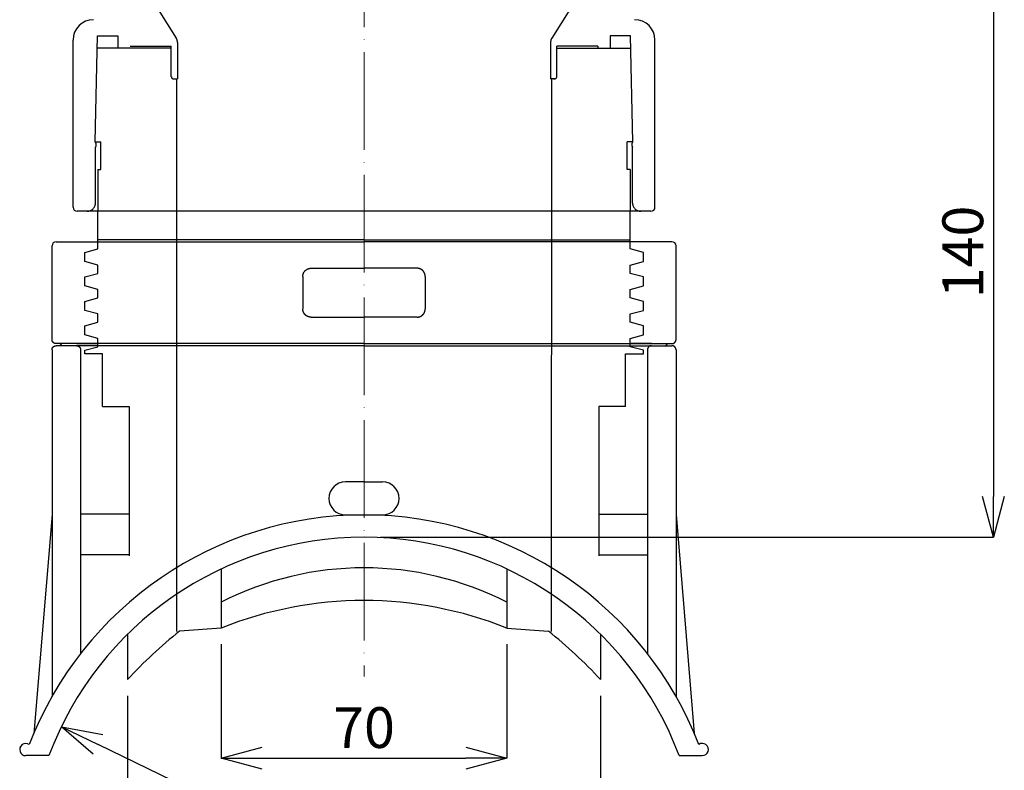
# Model space of a CAD drawing. Extents: x 16120 to 18142, y -12183 to -11676.
# Drawn here: x 16168 to 16409, y -12022 to -11837 of the extents above; entities that cross this region are included whole.
import ezdxf

# ---------------------------------------------------------------- set-up
doc = ezdxf.new("R2010")
doc.units = 0
doc.header["$MEASUREMENT"] = 0
doc.header["$PDSIZE"] = 150
doc.linetypes.add('ACAD_ISO04W100', pattern=[30, 24, -3, 0, -3])
doc.linetypes.add('DASHED', pattern=[750, 500, -250])
doc.layers.get('0').update_dxf_attribs({"linetype": 'CONTINUOUS'})
doc.layers.get('Defpoints').update_dxf_attribs({"linetype": 'CONTINUOUS'})
for name, color, linetype in [('1', 7, 'CONTINUOUS'), ('CSLAYER3', 7, 'CONTINUOUS'), ('CSLAYER7', 7, 'CONTINUOUS')]:
    doc.layers.add(name, color=color, linetype=linetype)
for name, color, linetype, lineweight in [('gaikei', 7, 'CONTINUOUS', 25), ('kijun', 1, 'ACAD_ISO04W100', 9), ('sunpo', 4, 'CONTINUOUS', 20)]:
    doc.layers.add(name, color=color, linetype=linetype, lineweight=lineweight)
doc.styles.add('DIM', font='romans.shx', dxfattribs={"width": 0.75, "bigfont": 'extfont.shx'})
doc.dimstyles.new('DIM4', dxfattribs={"dimscale": 4, "dimtxt": 2.5, "dimasz": 2.5, "dimexe": 0, "dimexo": 1, "dimgap": 0.3, "dimtad": 1, "dimdec": 1, "dimlunit": 6, "dimtxsty": 'DIM', "dimblk": 'OPEN30', "dimcen": 0, "dimadec": 0, "dimazin": 0, "dimtfac": 1, "dimtdec": 1, "dimtmove": 2, "dimatfit": 2, "dimldrblk": 'OPEN30', "dimfxl": 1, "dimarcsym": 0})

# ---------------------------------------------------------------- blocks, each defined once
blk = doc.blocks.new('_Open30')
at = {"color": 0, "linetype": 'ByBlock', "lineweight": -2}
for p, q in [((-1, 0.268), (0, 0)), ((0, 0), (-1, -0.268)), ((0, 0), (-1, 0))]:
    blk.add_line(p, q, dxfattribs=at)
blk = doc.blocks.new('*D26')
at = {"layer": 'Defpoints', "color": 0}
for p in [(16309.14, -11824.44), (16252.14, -11964.44), (16406.46, -11964.44)]:
    blk.add_point(p, dxfattribs=at)
at = {"layer": 'sunpo', "color": 0, "lineweight": -2}
for p, q in [((16313.14, -11824.44), (16406.46, -11824.44)), ((16406.46, -11834.44), (16406.46, -11954.44)), ((16256.14, -11964.44), (16406.46, -11964.44))]:
    blk.add_line(p, q, dxfattribs=at)
at = {"layer": 'sunpo', "color": 0, "lineweight": -2, "xscale": 10, "yscale": 10, "zscale": 10}
for p, rotation in [((16406.46, -11824.44), 90), ((16406.46, -11964.44), 270)]:
    blk.add_blockref('_Open30', p, dxfattribs=dict(at, rotation=rotation))
at = {"layer": 'sunpo', "color": 0, "insert": (16400.26, -11894.44), "char_height": 10, "attachment_point": 5, "rotation": 90, "style": 'DIM'}
blk.add_mtext('140', dxfattribs=at)
blk = doc.blocks.new('*D29')
at = {"layer": 'Defpoints', "color": 0}
for p in [(16194.14, -11999.39), (16310.14, -11999.39), (16310.14, -12042.64)]:
    blk.add_point(p, dxfattribs=at)
at = {"layer": 'sunpo', "color": 0, "lineweight": -2}
for p, q in [((16194.14, -12003.39), (16194.14, -12042.64)), ((16310.14, -12003.39), (16310.14, -12042.64)), ((16204.14, -12042.64), (16300.14, -12042.64))]:
    blk.add_line(p, q, dxfattribs=at)
at = {"layer": 'sunpo', "color": 0, "lineweight": -2, "xscale": 10, "yscale": 10, "zscale": 10, "rotation": 180}
blk.add_blockref('_Open30', (16194.14, -12042.64), dxfattribs=at)
at = {"layer": 'sunpo', "color": 0, "lineweight": -2, "xscale": 10, "yscale": 10, "zscale": 10}
blk.add_blockref('_Open30', (16310.14, -12042.64), dxfattribs=at)
at = {"layer": 'sunpo', "color": 0, "insert": (16252.14, -12036.44), "char_height": 10, "attachment_point": 5, "style": 'DIM'}
blk.add_mtext('φ116', dxfattribs=at)
blk = doc.blocks.new('*D28')
at = {"layer": 'Defpoints', "color": 0}
for p in [(16217.14, -11986.72), (16287.14, -11986.72), (16287.14, -12018.65)]:
    blk.add_point(p, dxfattribs=at)
at = {"layer": 'sunpo', "color": 0, "lineweight": -2}
for p, q in [((16217.14, -11990.72), (16217.14, -12018.65)), ((16287.14, -11990.72), (16287.14, -12018.65)), ((16227.14, -12018.65), (16277.14, -12018.65))]:
    blk.add_line(p, q, dxfattribs=at)
at = {"layer": 'sunpo', "color": 0, "lineweight": -2, "xscale": 10, "yscale": 10, "zscale": 10, "rotation": 180}
blk.add_blockref('_Open30', (16217.14, -12018.65), dxfattribs=at)
at = {"layer": 'sunpo', "color": 0, "lineweight": -2, "xscale": 10, "yscale": 10, "zscale": 10}
blk.add_blockref('_Open30', (16287.14, -12018.65), dxfattribs=at)
at = {"layer": 'sunpo', "color": 0, "insert": (16252.14, -12012.45), "char_height": 10, "attachment_point": 5, "style": 'DIM'}
blk.add_mtext('70', dxfattribs=at)
blk = doc.blocks.new('*D30')
at = {"layer": 'Defpoints', "color": 0}
for p in [(16177.92, -12010.93), (16252.14, -12046.94)]:
    blk.add_point(p, dxfattribs=at)
at = {"layer": 'sunpo', "color": 0, "lineweight": -2}
blk.add_line((16252.14, -12046.94), (16186.91, -12015.29), dxfattribs=at)
at = {"layer": 'sunpo', "color": 0, "lineweight": -2, "xscale": 10, "yscale": 10, "zscale": 10, "rotation": 154.1157736934965}
blk.add_blockref('_Open30', (16177.92, -12010.93), dxfattribs=at)
at = {"layer": 'sunpo', "color": 0, "insert": (16220.8, -12057.69), "char_height": 10, "attachment_point": 5, "rotation": 334.1158, "style": 'DIM'}
blk.add_mtext('R82.5', dxfattribs=at)

msp = doc.modelspace()

# ---------------------------------------------------------------- linework, layer by layer
at = {"layer": '1', "color": 7, "linetype": 'Continuous'}
for p, q in [((16175.64, -11915.94), (16175.64, -11892.94)), ((16176.64, -11891.94), (16252.14, -11891.94)), ((16252.14, -11891.44), (16186.89, -11891.44)), ((16252.14, -11891.44), (16317.39, -11891.44)), ((16327.64, -11891.94), (16252.14, -11891.94)), ((16328.64, -11915.94), (16328.64, -11892.94)), ((16183.64, -11894.58), (16186.89, -11893.71)), ((16183.64, -11896.78), (16183.64, -11894.58)), ((16320.64, -11894.58), (16317.39, -11893.71)), ((16320.64, -11896.78), (16320.64, -11894.58)), ((16186.89, -11897.65), (16183.64, -11896.78)), ((16186.89, -11899.71), (16186.89, -11897.65)), ((16317.39, -11897.65), (16320.64, -11896.78)), ((16317.39, -11899.71), (16317.39, -11897.65)), ((16183.64, -11900.58), (16186.89, -11899.71)), ((16237.14, -11900.44), (16237.14, -11908.44)), ((16239.14, -11898.44), (16252.14, -11898.44)), ((16265.14, -11898.44), (16252.14, -11898.44)), ((16267.14, -11900.44), (16267.14, -11908.44)), ((16320.64, -11900.58), (16317.39, -11899.71)), ((16183.64, -11902.78), (16183.64, -11900.58)), ((16186.89, -11903.65), (16183.64, -11902.78)), ((16317.39, -11903.65), (16320.64, -11902.78)), ((16320.64, -11902.78), (16320.64, -11900.58)), ((16186.89, -11905.71), (16186.89, -11903.65)), ((16317.39, -11905.71), (16317.39, -11903.65)), ((16183.64, -11906.58), (16186.89, -11905.71)), ((16183.64, -11908.78), (16183.64, -11906.58)), ((16320.64, -11906.58), (16317.39, -11905.71)), ((16320.64, -11908.78), (16320.64, -11906.58)), ((16186.89, -11909.65), (16183.64, -11908.78)), ((16186.89, -11911.71), (16186.89, -11909.65)), ((16317.39, -11909.65), (16320.64, -11908.78)), ((16317.39, -11911.71), (16317.39, -11909.65)), ((16183.64, -11912.58), (16186.89, -11911.71)), ((16239.14, -11910.44), (16252.14, -11910.44)), ((16265.14, -11910.44), (16252.14, -11910.44)), ((16320.64, -11912.58), (16317.39, -11911.71)), ((16183.64, -11914.78), (16183.64, -11912.58)), ((16186.89, -11915.65), (16183.64, -11914.78)), ((16317.39, -11915.65), (16320.64, -11914.78)), ((16320.64, -11914.78), (16320.64, -11912.58)), ((16252.14, -11916.94), (16176.64, -11916.94)), ((16178.14, -11917.44), (16177.64, -11916.94)), ((16181.64, -11916.94), (16186.64, -11916.94)), ((16186.89, -11917.71), (16186.89, -11915.65)), ((16252.14, -11916.94), (16327.64, -11916.94)), ((16317.39, -11917.71), (16317.39, -11915.65)), ((16322.64, -11916.94), (16317.64, -11916.94)), ((16326.14, -11917.44), (16326.64, -11916.94)), ((16181.64, -11917.44), (16176.64, -11917.44)), ((16252.14, -11917.44), (16178.14, -11917.44)), ((16183.64, -11918.58), (16186.89, -11917.71)), ((16183.64, -11919.45), (16183.64, -11918.58)), ((16188.01, -11919.45), (16183.64, -11919.45)), ((16188.01, -11932.39), (16188.01, -11919.45)), ((16252.14, -11917.44), (16326.14, -11917.44)), ((16316.27, -11919.45), (16320.64, -11919.45)), ((16316.27, -11932.39), (16316.27, -11919.45)), ((16320.64, -11918.58), (16317.39, -11917.71)), ((16320.64, -11919.45), (16320.64, -11918.58)), ((16322.64, -11917.44), (16327.64, -11917.44)), ((16188.01, -11932.39), (16194.57, -11932.39)), ((16194.57, -11932.39), (16194.57, -11969.01)), ((16309.71, -11932.39), (16309.71, -11969.01)), ((16316.27, -11932.39), (16309.71, -11932.39)), ((16252.14, -11950.87), (16247.57, -11950.87)), ((16252.14, -11950.87), (16256.7, -11950.87)), ((16252.14, -11950.87), (16256.7, -11950.87)), ((16175.64, -11958.87), (16171.15, -12012.62)), ((16194.57, -11958.77), (16182.64, -11958.77)), ((16309.71, -11958.77), (16321.64, -11958.77)), ((16328.64, -11958.87), (16333.13, -12012.62)), ((16194.57, -11968.77), (16182.64, -11968.77)), ((16309.71, -11968.77), (16321.64, -11968.77)), ((16217.14, -11986.72), (16206.93, -11987.48)), ((16287.14, -11986.72), (16297.35, -11987.48)), ((16194.14, -11988.27), (16194.14, -11999.39)), ((16310.14, -11988.27), (16310.14, -11991.72)), ((16174.87, -12018.04), (16169.21, -12018.04)), ((16329.41, -12018.03), (16335.07, -12018.03))]:
    msp.add_line(p, q, dxfattribs=at)
for points in [[(16237.14, -11900.44, 0), (16237.14, -11900.42, 0), (16237.14, -11900.39, 0), (16237.14, -11900.37, 0), (16237.14, -11900.34, 0), (16237.14, -11900.32, 0), (16237.15, -11900.29, 0), (16237.15, -11900.26, 0), (16237.15, -11900.24, 0), (16237.15, -11900.21, 0), (16237.16, -11900.19, 0), (16237.16, -11900.16, 0), (16237.16, -11900.14, 0), (16237.17, -11900.11, 0), (16237.17, -11900.09, 0), (16237.18, -11900.06, 0), (16237.18, -11900.04, 0), (16237.19, -11900.01, 0), (16237.19, -11899.99, 0), (16237.2, -11899.96, 0), (16237.2, -11899.94, 0), (16237.21, -11899.92, 0), (16237.22, -11899.89, 0), (16237.22, -11899.87, 0), (16237.23, -11899.85, 0), (16237.24, -11899.82, 0), (16237.25, -11899.8, 0), (16237.25, -11899.78, 0), (16237.26, -11899.75, 0), (16237.27, -11899.73, 0), (16237.28, -11899.71, 0), (16237.29, -11899.68, 0), (16237.3, -11899.66, 0), (16237.31, -11899.64, 0), (16237.32, -11899.61, 0), (16237.33, -11899.59, 0), (16237.34, -11899.57, 0), (16237.35, -11899.55, 0), (16237.36, -11899.53, 0), (16237.37, -11899.51, 0), (16237.38, -11899.48, 0), (16237.4, -11899.46, 0), (16237.41, -11899.44, 0), (16237.42, -11899.42, 0), (16237.43, -11899.4, 0), (16237.45, -11899.38, 0), (16237.46, -11899.36, 0), (16237.47, -11899.34, 0), (16237.49, -11899.32, 0), (16237.5, -11899.3, 0), (16237.51, -11899.28, 0), (16237.53, -11899.26, 0), (16237.54, -11899.24, 0), (16237.56, -11899.22, 0), (16237.57, -11899.2, 0), (16237.59, -11899.18, 0), (16237.6, -11899.16, 0), (16237.62, -11899.14, 0), (16237.63, -11899.13, 0), (16237.65, -11899.11, 0), (16237.67, -11899.09, 0), (16237.68, -11899.07, 0), (16237.7, -11899.06, 0), (16237.72, -11899.04, 0), (16237.73, -11899.02, 0), (16237.75, -11899, 0), (16237.77, -11898.99, 0), (16237.79, -11898.97, 0), (16237.8, -11898.96, 0), (16237.82, -11898.94, 0), (16237.84, -11898.92, 0), (16237.86, -11898.91, 0), (16237.88, -11898.89, 0), (16237.9, -11898.88, 0), (16237.92, -11898.86, 0), (16237.93, -11898.85, 0), (16237.95, -11898.83, 0), (16237.97, -11898.82, 0), (16237.99, -11898.8, 0), (16238.01, -11898.79, 0), (16238.03, -11898.78, 0), (16238.05, -11898.76, 0), (16238.07, -11898.75, 0), (16238.1, -11898.74, 0), (16238.12, -11898.72, 0), (16238.14, -11898.71, 0), (16238.16, -11898.7, 0), (16238.18, -11898.69, 0), (16238.2, -11898.68, 0), (16238.22, -11898.66, 0), (16238.24, -11898.65, 0), (16238.27, -11898.64, 0), (16238.29, -11898.64, 0), (16238.31, -11898.62, 0), (16238.33, -11898.61, 0), (16238.36, -11898.6, 0), (16238.38, -11898.59, 0), (16238.4, -11898.58, 0), (16238.42, -11898.58, 0), (16238.45, -11898.57, 0), (16238.47, -11898.56, 0), (16238.49, -11898.55, 0), (16238.52, -11898.54, 0), (16238.54, -11898.54, 0), (16238.56, -11898.53, 0), (16238.59, -11898.52, 0), (16238.61, -11898.51, 0), (16238.64, -11898.51, 0), (16238.66, -11898.5, 0), (16238.68, -11898.49, 0), (16238.71, -11898.49, 0), (16238.73, -11898.48, 0), (16238.76, -11898.48, 0), (16238.78, -11898.48, 0), (16238.81, -11898.47, 0), (16238.83, -11898.47, 0), (16238.86, -11898.47, 0), (16238.88, -11898.46, 0), (16238.91, -11898.46, 0), (16238.93, -11898.45, 0), (16238.96, -11898.45, 0), (16238.98, -11898.45, 0), (16239.01, -11898.45, 0), (16239.04, -11898.45, 0), (16239.06, -11898.45, 0), (16239.09, -11898.44, 0), (16239.11, -11898.44, 0), (16239.14, -11898.44, 0)], [(16267.14, -11900.44, 0), (16267.14, -11900.42, 0), (16267.14, -11900.39, 0), (16267.14, -11900.37, 0), (16267.14, -11900.34, 0), (16267.14, -11900.32, 0), (16267.13, -11900.29, 0), (16267.13, -11900.26, 0), (16267.13, -11900.24, 0), (16267.13, -11900.21, 0), (16267.12, -11900.19, 0), (16267.12, -11900.16, 0), (16267.12, -11900.14, 0), (16267.11, -11900.11, 0), (16267.11, -11900.09, 0), (16267.1, -11900.06, 0), (16267.1, -11900.04, 0), (16267.09, -11900.01, 0), (16267.09, -11899.99, 0), (16267.08, -11899.96, 0), (16267.08, -11899.94, 0), (16267.07, -11899.92, 0), (16267.06, -11899.89, 0), (16267.06, -11899.87, 0), (16267.05, -11899.85, 0), (16267.04, -11899.82, 0), (16267.03, -11899.8, 0), (16267.02, -11899.78, 0), (16267.02, -11899.75, 0), (16267.01, -11899.73, 0), (16267, -11899.71, 0), (16266.99, -11899.68, 0), (16266.98, -11899.66, 0), (16266.97, -11899.64, 0), (16266.96, -11899.61, 0), (16266.95, -11899.59, 0), (16266.94, -11899.57, 0), (16266.93, -11899.55, 0), (16266.92, -11899.53, 0), (16266.91, -11899.51, 0), (16266.89, -11899.48, 0), (16266.88, -11899.46, 0), (16266.87, -11899.44, 0), (16266.86, -11899.42, 0), (16266.85, -11899.4, 0), (16266.83, -11899.38, 0), (16266.82, -11899.36, 0), (16266.81, -11899.34, 0), (16266.79, -11899.32, 0), (16266.78, -11899.3, 0), (16266.76, -11899.28, 0), (16266.75, -11899.26, 0), (16266.74, -11899.24, 0), (16266.72, -11899.22, 0), (16266.71, -11899.2, 0), (16266.69, -11899.18, 0), (16266.68, -11899.16, 0), (16266.66, -11899.14, 0), (16266.64, -11899.13, 0), (16266.63, -11899.11, 0), (16266.61, -11899.09, 0), (16266.6, -11899.07, 0), (16266.58, -11899.06, 0), (16266.56, -11899.04, 0), (16266.55, -11899.02, 0), (16266.53, -11899, 0), (16266.51, -11898.99, 0), (16266.49, -11898.97, 0), (16266.47, -11898.96, 0), (16266.46, -11898.94, 0), (16266.44, -11898.92, 0), (16266.42, -11898.91, 0), (16266.4, -11898.89, 0), (16266.38, -11898.88, 0), (16266.36, -11898.86, 0), (16266.34, -11898.85, 0), (16266.32, -11898.83, 0), (16266.31, -11898.82, 0), (16266.29, -11898.8, 0), (16266.27, -11898.79, 0), (16266.25, -11898.78, 0), (16266.22, -11898.76, 0), (16266.2, -11898.75, 0), (16266.18, -11898.74, 0), (16266.16, -11898.72, 0), (16266.14, -11898.71, 0), (16266.12, -11898.7, 0), (16266.1, -11898.69, 0), (16266.08, -11898.68, 0), (16266.06, -11898.66, 0), (16266.03, -11898.65, 0), (16266.01, -11898.64, 0), (16265.99, -11898.64, 0), (16265.97, -11898.62, 0), (16265.95, -11898.61, 0), (16265.92, -11898.6, 0), (16265.9, -11898.59, 0), (16265.88, -11898.58, 0), (16265.86, -11898.58, 0), (16265.83, -11898.57, 0), (16265.81, -11898.56, 0), (16265.79, -11898.55, 0), (16265.76, -11898.54, 0), (16265.74, -11898.54, 0), (16265.72, -11898.53, 0), (16265.69, -11898.52, 0), (16265.67, -11898.51, 0), (16265.64, -11898.51, 0), (16265.62, -11898.5, 0), (16265.59, -11898.49, 0), (16265.57, -11898.49, 0), (16265.55, -11898.48, 0), (16265.52, -11898.48, 0), (16265.5, -11898.48, 0), (16265.47, -11898.47, 0), (16265.45, -11898.47, 0), (16265.42, -11898.47, 0), (16265.4, -11898.46, 0), (16265.37, -11898.46, 0), (16265.35, -11898.45, 0), (16265.32, -11898.45, 0), (16265.29, -11898.45, 0), (16265.27, -11898.45, 0), (16265.24, -11898.45, 0), (16265.22, -11898.45, 0), (16265.19, -11898.44, 0), (16265.17, -11898.44, 0), (16265.14, -11898.44, 0)], [(16239.14, -11910.44, 0), (16239.11, -11910.44, 0), (16239.09, -11910.44, 0), (16239.06, -11910.44, 0), (16239.04, -11910.44, 0), (16239.01, -11910.44, 0), (16238.98, -11910.44, 0), (16238.96, -11910.44, 0), (16238.93, -11910.43, 0), (16238.91, -11910.43, 0), (16238.88, -11910.43, 0), (16238.86, -11910.42, 0), (16238.83, -11910.42, 0), (16238.81, -11910.42, 0), (16238.78, -11910.41, 0), (16238.76, -11910.41, 0), (16238.73, -11910.4, 0), (16238.71, -11910.4, 0), (16238.68, -11910.39, 0), (16238.66, -11910.39, 0), (16238.64, -11910.38, 0), (16238.61, -11910.37, 0), (16238.59, -11910.37, 0), (16238.56, -11910.36, 0), (16238.54, -11910.35, 0), (16238.52, -11910.35, 0), (16238.49, -11910.34, 0), (16238.47, -11910.33, 0), (16238.45, -11910.32, 0), (16238.42, -11910.31, 0), (16238.4, -11910.3, 0), (16238.38, -11910.3, 0), (16238.36, -11910.28, 0), (16238.33, -11910.27, 0), (16238.31, -11910.27, 0), (16238.29, -11910.25, 0), (16238.27, -11910.24, 0), (16238.24, -11910.23, 0), (16238.22, -11910.22, 0), (16238.2, -11910.21, 0), (16238.18, -11910.2, 0), (16238.16, -11910.19, 0), (16238.14, -11910.17, 0), (16238.12, -11910.16, 0), (16238.1, -11910.15, 0), (16238.07, -11910.14, 0), (16238.05, -11910.13, 0), (16238.03, -11910.11, 0), (16238.01, -11910.1, 0), (16237.99, -11910.08, 0), (16237.97, -11910.07, 0), (16237.95, -11910.06, 0), (16237.93, -11910.04, 0), (16237.92, -11910.03, 0), (16237.9, -11910.01, 0), (16237.88, -11910, 0), (16237.86, -11909.98, 0), (16237.84, -11909.97, 0), (16237.82, -11909.95, 0), (16237.8, -11909.93, 0), (16237.79, -11909.91, 0), (16237.77, -11909.9, 0), (16237.75, -11909.89, 0), (16237.73, -11909.87, 0), (16237.72, -11909.85, 0), (16237.7, -11909.83, 0), (16237.68, -11909.82, 0), (16237.67, -11909.8, 0), (16237.65, -11909.78, 0), (16237.63, -11909.76, 0), (16237.62, -11909.74, 0), (16237.6, -11909.72, 0), (16237.59, -11909.7, 0), (16237.57, -11909.69, 0), (16237.56, -11909.67, 0), (16237.54, -11909.65, 0), (16237.53, -11909.63, 0), (16237.51, -11909.61, 0), (16237.5, -11909.59, 0), (16237.49, -11909.57, 0), (16237.47, -11909.55, 0), (16237.46, -11909.53, 0), (16237.45, -11909.51, 0), (16237.43, -11909.49, 0), (16237.42, -11909.47, 0), (16237.41, -11909.45, 0), (16237.4, -11909.42, 0), (16237.38, -11909.41, 0), (16237.37, -11909.38, 0), (16237.36, -11909.36, 0), (16237.35, -11909.34, 0), (16237.34, -11909.32, 0), (16237.33, -11909.29, 0), (16237.32, -11909.27, 0), (16237.31, -11909.25, 0), (16237.3, -11909.23, 0), (16237.29, -11909.21, 0), (16237.28, -11909.18, 0), (16237.27, -11909.16, 0), (16237.26, -11909.14, 0), (16237.25, -11909.11, 0), (16237.25, -11909.09, 0), (16237.24, -11909.07, 0), (16237.23, -11909.04, 0), (16237.22, -11909.02, 0), (16237.22, -11909, 0), (16237.21, -11908.97, 0), (16237.2, -11908.95, 0), (16237.2, -11908.93, 0), (16237.19, -11908.9, 0), (16237.19, -11908.87, 0), (16237.18, -11908.85, 0), (16237.18, -11908.83, 0), (16237.17, -11908.8, 0), (16237.17, -11908.78, 0), (16237.16, -11908.75, 0), (16237.16, -11908.73, 0), (16237.16, -11908.7, 0), (16237.15, -11908.67, 0), (16237.15, -11908.65, 0), (16237.15, -11908.63, 0), (16237.15, -11908.6, 0), (16237.14, -11908.57, 0), (16237.14, -11908.55, 0), (16237.14, -11908.52, 0), (16237.14, -11908.5, 0), (16237.14, -11908.47, 0), (16237.14, -11908.45, 0)], [(16265.14, -11910.44, 0), (16265.17, -11910.44, 0), (16265.19, -11910.44, 0), (16265.22, -11910.44, 0), (16265.24, -11910.44, 0), (16265.27, -11910.44, 0), (16265.29, -11910.44, 0), (16265.32, -11910.44, 0), (16265.35, -11910.43, 0), (16265.37, -11910.43, 0), (16265.4, -11910.43, 0), (16265.42, -11910.42, 0), (16265.45, -11910.42, 0), (16265.47, -11910.42, 0), (16265.5, -11910.41, 0), (16265.52, -11910.41, 0), (16265.55, -11910.4, 0), (16265.57, -11910.4, 0), (16265.59, -11910.39, 0), (16265.62, -11910.39, 0), (16265.64, -11910.38, 0), (16265.67, -11910.37, 0), (16265.69, -11910.37, 0), (16265.72, -11910.36, 0), (16265.74, -11910.35, 0), (16265.76, -11910.35, 0), (16265.79, -11910.34, 0), (16265.81, -11910.33, 0), (16265.83, -11910.32, 0), (16265.86, -11910.31, 0), (16265.88, -11910.3, 0), (16265.9, -11910.3, 0), (16265.92, -11910.28, 0), (16265.95, -11910.27, 0), (16265.97, -11910.27, 0), (16265.99, -11910.25, 0), (16266.01, -11910.24, 0), (16266.03, -11910.23, 0), (16266.06, -11910.22, 0), (16266.08, -11910.21, 0), (16266.1, -11910.2, 0), (16266.12, -11910.19, 0), (16266.14, -11910.17, 0), (16266.16, -11910.16, 0), (16266.18, -11910.15, 0), (16266.2, -11910.14, 0), (16266.22, -11910.13, 0), (16266.25, -11910.11, 0), (16266.27, -11910.1, 0), (16266.29, -11910.08, 0), (16266.31, -11910.07, 0), (16266.32, -11910.06, 0), (16266.34, -11910.04, 0), (16266.36, -11910.03, 0), (16266.38, -11910.01, 0), (16266.4, -11910, 0), (16266.42, -11909.98, 0), (16266.44, -11909.97, 0), (16266.46, -11909.95, 0), (16266.47, -11909.93, 0), (16266.49, -11909.91, 0), (16266.51, -11909.9, 0), (16266.53, -11909.89, 0), (16266.55, -11909.87, 0), (16266.56, -11909.85, 0), (16266.58, -11909.83, 0), (16266.6, -11909.82, 0), (16266.61, -11909.8, 0), (16266.63, -11909.78, 0), (16266.64, -11909.76, 0), (16266.66, -11909.74, 0), (16266.68, -11909.72, 0), (16266.69, -11909.7, 0), (16266.71, -11909.69, 0), (16266.72, -11909.67, 0), (16266.74, -11909.65, 0), (16266.75, -11909.63, 0), (16266.76, -11909.61, 0), (16266.78, -11909.59, 0), (16266.79, -11909.57, 0), (16266.81, -11909.55, 0), (16266.82, -11909.53, 0), (16266.83, -11909.51, 0), (16266.85, -11909.49, 0), (16266.86, -11909.47, 0), (16266.87, -11909.45, 0), (16266.88, -11909.42, 0), (16266.89, -11909.41, 0), (16266.91, -11909.38, 0), (16266.92, -11909.36, 0), (16266.93, -11909.34, 0), (16266.94, -11909.32, 0), (16266.95, -11909.29, 0), (16266.96, -11909.27, 0), (16266.97, -11909.25, 0), (16266.98, -11909.23, 0), (16266.99, -11909.21, 0), (16267, -11909.18, 0), (16267.01, -11909.16, 0), (16267.02, -11909.14, 0), (16267.02, -11909.11, 0), (16267.03, -11909.09, 0), (16267.04, -11909.07, 0), (16267.05, -11909.04, 0), (16267.06, -11909.02, 0), (16267.06, -11909, 0), (16267.07, -11908.97, 0), (16267.08, -11908.95, 0), (16267.08, -11908.93, 0), (16267.09, -11908.9, 0), (16267.09, -11908.87, 0), (16267.1, -11908.85, 0), (16267.1, -11908.83, 0), (16267.11, -11908.8, 0), (16267.11, -11908.78, 0), (16267.12, -11908.75, 0), (16267.12, -11908.73, 0), (16267.12, -11908.7, 0), (16267.13, -11908.67, 0), (16267.13, -11908.65, 0), (16267.13, -11908.63, 0), (16267.13, -11908.6, 0), (16267.14, -11908.57, 0), (16267.14, -11908.55, 0), (16267.14, -11908.52, 0), (16267.14, -11908.5, 0), (16267.14, -11908.47, 0), (16267.14, -11908.45, 0)], [(16176.64, -11916.94, 0), (16176.62, -11916.94, 0), (16176.61, -11916.94, 0), (16176.6, -11916.94, 0), (16176.58, -11916.94, 0), (16176.57, -11916.94, 0), (16176.56, -11916.94, 0), (16176.55, -11916.94, 0), (16176.53, -11916.94, 0), (16176.52, -11916.94, 0), (16176.51, -11916.94, 0), (16176.5, -11916.93, 0), (16176.48, -11916.93, 0), (16176.47, -11916.93, 0), (16176.46, -11916.93, 0), (16176.45, -11916.93, 0), (16176.43, -11916.92, 0), (16176.42, -11916.92, 0), (16176.41, -11916.92, 0), (16176.4, -11916.92, 0), (16176.38, -11916.91, 0), (16176.37, -11916.91, 0), (16176.36, -11916.9, 0), (16176.35, -11916.9, 0), (16176.34, -11916.9, 0), (16176.32, -11916.89, 0), (16176.31, -11916.89, 0), (16176.3, -11916.89, 0), (16176.29, -11916.88, 0), (16176.28, -11916.88, 0), (16176.27, -11916.87, 0), (16176.26, -11916.87, 0), (16176.24, -11916.86, 0), (16176.23, -11916.86, 0), (16176.22, -11916.85, 0), (16176.21, -11916.85, 0), (16176.2, -11916.85, 0), (16176.19, -11916.84, 0), (16176.18, -11916.83, 0), (16176.17, -11916.83, 0), (16176.16, -11916.82, 0), (16176.15, -11916.82, 0), (16176.13, -11916.81, 0), (16176.12, -11916.8, 0), (16176.11, -11916.8, 0), (16176.1, -11916.79, 0), (16176.09, -11916.78, 0), (16176.08, -11916.78, 0), (16176.07, -11916.77, 0), (16176.06, -11916.76, 0), (16176.05, -11916.76, 0), (16176.04, -11916.75, 0), (16176.03, -11916.74, 0), (16176.02, -11916.73, 0), (16176.01, -11916.73, 0), (16176.01, -11916.72, 0), (16176, -11916.71, 0), (16175.99, -11916.7, 0), (16175.98, -11916.7, 0), (16175.97, -11916.69, 0), (16175.96, -11916.68, 0), (16175.95, -11916.67, 0), (16175.94, -11916.66, 0), (16175.93, -11916.66, 0), (16175.92, -11916.65, 0), (16175.92, -11916.64, 0), (16175.91, -11916.63, 0), (16175.9, -11916.62, 0), (16175.89, -11916.61, 0), (16175.88, -11916.6, 0), (16175.88, -11916.59, 0), (16175.87, -11916.58, 0), (16175.86, -11916.58, 0), (16175.85, -11916.56, 0), (16175.85, -11916.56, 0), (16175.84, -11916.55, 0), (16175.83, -11916.54, 0), (16175.82, -11916.53, 0), (16175.82, -11916.52, 0), (16175.81, -11916.51, 0), (16175.8, -11916.5, 0), (16175.8, -11916.49, 0), (16175.79, -11916.48, 0), (16175.78, -11916.46, 0), (16175.78, -11916.45, 0), (16175.77, -11916.45, 0), (16175.76, -11916.44, 0), (16175.76, -11916.42, 0), (16175.75, -11916.41, 0), (16175.75, -11916.4, 0), (16175.74, -11916.39, 0), (16175.74, -11916.38, 0), (16175.73, -11916.37, 0), (16175.73, -11916.36, 0), (16175.72, -11916.35, 0), (16175.72, -11916.34, 0), (16175.71, -11916.32, 0), (16175.71, -11916.31, 0), (16175.7, -11916.3, 0), (16175.7, -11916.29, 0), (16175.69, -11916.28, 0), (16175.69, -11916.27, 0), (16175.69, -11916.25, 0), (16175.68, -11916.24, 0), (16175.68, -11916.23, 0), (16175.67, -11916.22, 0), (16175.67, -11916.21, 0), (16175.67, -11916.2, 0), (16175.67, -11916.18, 0), (16175.66, -11916.17, 0), (16175.66, -11916.16, 0), (16175.66, -11916.15, 0), (16175.65, -11916.14, 0), (16175.65, -11916.12, 0), (16175.65, -11916.11, 0), (16175.65, -11916.1, 0), (16175.65, -11916.08, 0), (16175.64, -11916.07, 0), (16175.64, -11916.06, 0), (16175.64, -11916.05, 0), (16175.64, -11916.03, 0), (16175.64, -11916.02, 0), (16175.64, -11916.01, 0), (16175.64, -11916, 0), (16175.64, -11915.98, 0), (16175.64, -11915.97, 0), (16175.64, -11915.96, 0), (16175.64, -11915.94, 0)], [(16327.64, -11916.94, 0), (16327.66, -11916.94, 0), (16327.67, -11916.94, 0), (16327.68, -11916.94, 0), (16327.69, -11916.94, 0), (16327.71, -11916.94, 0), (16327.72, -11916.94, 0), (16327.73, -11916.94, 0), (16327.75, -11916.94, 0), (16327.76, -11916.94, 0), (16327.77, -11916.94, 0), (16327.78, -11916.93, 0), (16327.8, -11916.93, 0), (16327.81, -11916.93, 0), (16327.82, -11916.93, 0), (16327.83, -11916.93, 0), (16327.85, -11916.92, 0), (16327.86, -11916.92, 0), (16327.87, -11916.92, 0), (16327.88, -11916.92, 0), (16327.89, -11916.91, 0), (16327.91, -11916.91, 0), (16327.92, -11916.9, 0), (16327.93, -11916.9, 0), (16327.94, -11916.9, 0), (16327.95, -11916.89, 0), (16327.97, -11916.89, 0), (16327.98, -11916.89, 0), (16327.99, -11916.88, 0), (16328, -11916.88, 0), (16328.01, -11916.87, 0), (16328.02, -11916.87, 0), (16328.03, -11916.86, 0), (16328.05, -11916.86, 0), (16328.06, -11916.85, 0), (16328.07, -11916.85, 0), (16328.08, -11916.85, 0), (16328.09, -11916.84, 0), (16328.1, -11916.83, 0), (16328.11, -11916.83, 0), (16328.12, -11916.82, 0), (16328.13, -11916.82, 0), (16328.14, -11916.81, 0), (16328.15, -11916.8, 0), (16328.16, -11916.8, 0), (16328.18, -11916.79, 0), (16328.19, -11916.78, 0), (16328.2, -11916.78, 0), (16328.21, -11916.77, 0), (16328.22, -11916.76, 0), (16328.23, -11916.76, 0), (16328.24, -11916.75, 0), (16328.25, -11916.74, 0), (16328.25, -11916.73, 0), (16328.26, -11916.73, 0), (16328.27, -11916.72, 0), (16328.28, -11916.71, 0), (16328.29, -11916.7, 0), (16328.3, -11916.7, 0), (16328.31, -11916.69, 0), (16328.32, -11916.68, 0), (16328.33, -11916.67, 0), (16328.34, -11916.66, 0), (16328.35, -11916.66, 0), (16328.35, -11916.65, 0), (16328.36, -11916.64, 0), (16328.37, -11916.63, 0), (16328.38, -11916.62, 0), (16328.39, -11916.61, 0), (16328.4, -11916.6, 0), (16328.4, -11916.59, 0), (16328.41, -11916.58, 0), (16328.42, -11916.58, 0), (16328.43, -11916.56, 0), (16328.43, -11916.56, 0), (16328.44, -11916.55, 0), (16328.45, -11916.54, 0), (16328.46, -11916.53, 0), (16328.46, -11916.52, 0), (16328.47, -11916.51, 0), (16328.48, -11916.5, 0), (16328.48, -11916.49, 0), (16328.49, -11916.48, 0), (16328.5, -11916.46, 0), (16328.5, -11916.45, 0), (16328.51, -11916.45, 0), (16328.51, -11916.44, 0), (16328.52, -11916.42, 0), (16328.53, -11916.41, 0), (16328.53, -11916.4, 0), (16328.54, -11916.39, 0), (16328.54, -11916.38, 0), (16328.55, -11916.37, 0), (16328.55, -11916.36, 0), (16328.56, -11916.35, 0), (16328.56, -11916.34, 0), (16328.57, -11916.32, 0), (16328.57, -11916.31, 0), (16328.58, -11916.3, 0), (16328.58, -11916.29, 0), (16328.59, -11916.28, 0), (16328.59, -11916.27, 0), (16328.59, -11916.25, 0), (16328.6, -11916.24, 0), (16328.6, -11916.23, 0), (16328.6, -11916.22, 0), (16328.61, -11916.21, 0), (16328.61, -11916.2, 0), (16328.61, -11916.18, 0), (16328.62, -11916.17, 0), (16328.62, -11916.16, 0), (16328.62, -11916.15, 0), (16328.62, -11916.14, 0), (16328.63, -11916.12, 0), (16328.63, -11916.11, 0), (16328.63, -11916.1, 0), (16328.63, -11916.08, 0), (16328.63, -11916.07, 0), (16328.64, -11916.06, 0), (16328.64, -11916.05, 0), (16328.64, -11916.03, 0), (16328.64, -11916.02, 0), (16328.64, -11916.01, 0), (16328.64, -11916, 0), (16328.64, -11915.98, 0), (16328.64, -11915.97, 0), (16328.64, -11915.96, 0), (16328.64, -11915.94, 0)], [(16175.64, -11918.44, 0), (16175.64, -11918.43, 0), (16175.64, -11918.42, 0), (16175.64, -11918.4, 0), (16175.64, -11918.39, 0), (16175.64, -11918.38, 0), (16175.64, -11918.37, 0), (16175.64, -11918.35, 0), (16175.64, -11918.34, 0), (16175.64, -11918.33, 0), (16175.64, -11918.31, 0), (16175.65, -11918.3, 0), (16175.65, -11918.29, 0), (16175.65, -11918.28, 0), (16175.65, -11918.27, 0), (16175.65, -11918.25, 0), (16175.66, -11918.24, 0), (16175.66, -11918.23, 0), (16175.66, -11918.22, 0), (16175.67, -11918.2, 0), (16175.67, -11918.19, 0), (16175.67, -11918.18, 0), (16175.67, -11918.17, 0), (16175.68, -11918.16, 0), (16175.68, -11918.14, 0), (16175.69, -11918.13, 0), (16175.69, -11918.12, 0), (16175.69, -11918.11, 0), (16175.7, -11918.1, 0), (16175.7, -11918.09, 0), (16175.71, -11918.07, 0), (16175.71, -11918.06, 0), (16175.72, -11918.05, 0), (16175.72, -11918.04, 0), (16175.73, -11918.03, 0), (16175.73, -11918.02, 0), (16175.74, -11918.01, 0), (16175.74, -11918, 0), (16175.75, -11917.99, 0), (16175.75, -11917.98, 0), (16175.76, -11917.96, 0), (16175.76, -11917.95, 0), (16175.77, -11917.94, 0), (16175.78, -11917.93, 0), (16175.78, -11917.92, 0), (16175.79, -11917.91, 0), (16175.8, -11917.9, 0), (16175.8, -11917.89, 0), (16175.81, -11917.88, 0), (16175.82, -11917.87, 0), (16175.82, -11917.86, 0), (16175.83, -11917.85, 0), (16175.84, -11917.84, 0), (16175.85, -11917.83, 0), (16175.85, -11917.82, 0), (16175.86, -11917.81, 0), (16175.87, -11917.81, 0), (16175.88, -11917.79, 0), (16175.88, -11917.79, 0), (16175.89, -11917.78, 0), (16175.9, -11917.77, 0), (16175.91, -11917.76, 0), (16175.92, -11917.75, 0), (16175.92, -11917.74, 0), (16175.93, -11917.73, 0), (16175.94, -11917.72, 0), (16175.95, -11917.72, 0), (16175.96, -11917.71, 0), (16175.97, -11917.7, 0), (16175.98, -11917.69, 0), (16175.99, -11917.68, 0), (16176, -11917.68, 0), (16176.01, -11917.67, 0), (16176.01, -11917.66, 0), (16176.02, -11917.65, 0), (16176.03, -11917.65, 0), (16176.04, -11917.64, 0), (16176.05, -11917.63, 0), (16176.06, -11917.62, 0), (16176.07, -11917.62, 0), (16176.08, -11917.61, 0), (16176.09, -11917.6, 0), (16176.1, -11917.6, 0), (16176.11, -11917.59, 0), (16176.12, -11917.58, 0), (16176.13, -11917.58, 0), (16176.15, -11917.57, 0), (16176.16, -11917.57, 0), (16176.17, -11917.56, 0), (16176.18, -11917.55, 0), (16176.19, -11917.55, 0), (16176.2, -11917.54, 0), (16176.21, -11917.54, 0), (16176.22, -11917.53, 0), (16176.23, -11917.53, 0), (16176.24, -11917.52, 0), (16176.26, -11917.52, 0), (16176.27, -11917.51, 0), (16176.28, -11917.51, 0), (16176.29, -11917.51, 0), (16176.3, -11917.5, 0), (16176.31, -11917.5, 0), (16176.32, -11917.5, 0), (16176.34, -11917.49, 0), (16176.35, -11917.48, 0), (16176.36, -11917.48, 0), (16176.37, -11917.48, 0), (16176.38, -11917.48, 0), (16176.4, -11917.47, 0), (16176.41, -11917.47, 0), (16176.42, -11917.47, 0), (16176.43, -11917.47, 0), (16176.45, -11917.46, 0), (16176.46, -11917.46, 0), (16176.47, -11917.46, 0), (16176.48, -11917.45, 0), (16176.5, -11917.45, 0), (16176.51, -11917.45, 0), (16176.52, -11917.45, 0), (16176.53, -11917.45, 0), (16176.55, -11917.45, 0), (16176.56, -11917.45, 0), (16176.57, -11917.45, 0), (16176.58, -11917.44, 0), (16176.6, -11917.44, 0), (16176.61, -11917.44, 0), (16176.62, -11917.44, 0), (16176.64, -11917.44, 0)], [(16181.64, -11917.44, 0), (16181.65, -11917.44, 0), (16181.66, -11917.44, 0), (16181.67, -11917.44, 0), (16181.69, -11917.44, 0), (16181.7, -11917.45, 0), (16181.71, -11917.45, 0), (16181.73, -11917.45, 0), (16181.74, -11917.45, 0), (16181.75, -11917.45, 0), (16181.76, -11917.45, 0), (16181.78, -11917.45, 0), (16181.79, -11917.45, 0), (16181.8, -11917.46, 0), (16181.81, -11917.46, 0), (16181.83, -11917.46, 0), (16181.84, -11917.47, 0), (16181.85, -11917.47, 0), (16181.86, -11917.47, 0), (16181.88, -11917.47, 0), (16181.89, -11917.48, 0), (16181.9, -11917.48, 0), (16181.91, -11917.48, 0), (16181.92, -11917.48, 0), (16181.94, -11917.49, 0), (16181.95, -11917.5, 0), (16181.96, -11917.5, 0), (16181.97, -11917.5, 0), (16181.98, -11917.51, 0), (16181.99, -11917.51, 0), (16182.01, -11917.51, 0), (16182.02, -11917.52, 0), (16182.03, -11917.52, 0), (16182.04, -11917.53, 0), (16182.05, -11917.53, 0), (16182.06, -11917.54, 0), (16182.07, -11917.54, 0), (16182.08, -11917.55, 0), (16182.09, -11917.55, 0), (16182.11, -11917.56, 0), (16182.12, -11917.57, 0), (16182.13, -11917.57, 0), (16182.14, -11917.58, 0), (16182.15, -11917.58, 0), (16182.16, -11917.59, 0), (16182.17, -11917.6, 0), (16182.18, -11917.6, 0), (16182.19, -11917.61, 0), (16182.2, -11917.62, 0), (16182.21, -11917.62, 0), (16182.22, -11917.63, 0), (16182.23, -11917.64, 0), (16182.24, -11917.65, 0), (16182.25, -11917.65, 0), (16182.26, -11917.66, 0), (16182.27, -11917.67, 0), (16182.28, -11917.68, 0), (16182.29, -11917.68, 0), (16182.29, -11917.69, 0), (16182.3, -11917.7, 0), (16182.31, -11917.71, 0), (16182.32, -11917.72, 0), (16182.33, -11917.72, 0), (16182.34, -11917.73, 0), (16182.35, -11917.74, 0), (16182.36, -11917.75, 0), (16182.36, -11917.76, 0), (16182.37, -11917.77, 0), (16182.38, -11917.78, 0), (16182.39, -11917.79, 0), (16182.4, -11917.79, 0), (16182.4, -11917.81, 0), (16182.41, -11917.81, 0), (16182.42, -11917.82, 0), (16182.43, -11917.83, 0), (16182.43, -11917.84, 0), (16182.44, -11917.85, 0), (16182.45, -11917.86, 0), (16182.46, -11917.87, 0), (16182.46, -11917.88, 0), (16182.47, -11917.89, 0), (16182.48, -11917.9, 0), (16182.48, -11917.91, 0), (16182.49, -11917.92, 0), (16182.5, -11917.93, 0), (16182.5, -11917.94, 0), (16182.51, -11917.95, 0), (16182.51, -11917.96, 0), (16182.52, -11917.98, 0), (16182.52, -11917.99, 0), (16182.53, -11918, 0), (16182.54, -11918.01, 0), (16182.54, -11918.02, 0), (16182.55, -11918.03, 0), (16182.55, -11918.04, 0), (16182.56, -11918.05, 0), (16182.56, -11918.06, 0), (16182.57, -11918.07, 0), (16182.57, -11918.09, 0), (16182.57, -11918.1, 0), (16182.58, -11918.11, 0), (16182.58, -11918.12, 0), (16182.59, -11918.13, 0), (16182.59, -11918.14, 0), (16182.59, -11918.16, 0), (16182.6, -11918.17, 0), (16182.6, -11918.18, 0), (16182.6, -11918.19, 0), (16182.61, -11918.2, 0), (16182.61, -11918.22, 0), (16182.61, -11918.23, 0), (16182.62, -11918.24, 0), (16182.62, -11918.25, 0), (16182.62, -11918.27, 0), (16182.62, -11918.28, 0), (16182.62, -11918.29, 0), (16182.63, -11918.3, 0), (16182.63, -11918.31, 0), (16182.63, -11918.33, 0), (16182.63, -11918.34, 0), (16182.63, -11918.35, 0), (16182.63, -11918.37, 0), (16182.63, -11918.38, 0), (16182.64, -11918.39, 0), (16182.64, -11918.4, 0), (16182.64, -11918.42, 0), (16182.64, -11918.43, 0), (16182.64, -11918.44, 0)], [(16322.64, -11917.44, 0), (16322.63, -11917.44, 0), (16322.62, -11917.44, 0), (16322.6, -11917.44, 0), (16322.59, -11917.44, 0), (16322.58, -11917.45, 0), (16322.57, -11917.45, 0), (16322.55, -11917.45, 0), (16322.54, -11917.45, 0), (16322.53, -11917.45, 0), (16322.51, -11917.45, 0), (16322.5, -11917.45, 0), (16322.49, -11917.45, 0), (16322.48, -11917.46, 0), (16322.46, -11917.46, 0), (16322.45, -11917.46, 0), (16322.44, -11917.47, 0), (16322.43, -11917.47, 0), (16322.42, -11917.47, 0), (16322.4, -11917.47, 0), (16322.39, -11917.48, 0), (16322.38, -11917.48, 0), (16322.37, -11917.48, 0), (16322.36, -11917.48, 0), (16322.34, -11917.49, 0), (16322.33, -11917.5, 0), (16322.32, -11917.5, 0), (16322.31, -11917.5, 0), (16322.3, -11917.51, 0), (16322.29, -11917.51, 0), (16322.27, -11917.51, 0), (16322.26, -11917.52, 0), (16322.25, -11917.52, 0), (16322.24, -11917.53, 0), (16322.23, -11917.53, 0), (16322.22, -11917.54, 0), (16322.21, -11917.54, 0), (16322.2, -11917.55, 0), (16322.18, -11917.55, 0), (16322.17, -11917.56, 0), (16322.16, -11917.57, 0), (16322.15, -11917.57, 0), (16322.14, -11917.58, 0), (16322.13, -11917.58, 0), (16322.12, -11917.59, 0), (16322.11, -11917.6, 0), (16322.1, -11917.6, 0), (16322.09, -11917.61, 0), (16322.08, -11917.62, 0), (16322.07, -11917.62, 0), (16322.06, -11917.63, 0), (16322.05, -11917.64, 0), (16322.04, -11917.65, 0), (16322.03, -11917.65, 0), (16322.02, -11917.66, 0), (16322.01, -11917.67, 0), (16322, -11917.68, 0), (16321.99, -11917.68, 0), (16321.98, -11917.69, 0), (16321.98, -11917.7, 0), (16321.97, -11917.71, 0), (16321.96, -11917.72, 0), (16321.95, -11917.72, 0), (16321.94, -11917.73, 0), (16321.93, -11917.74, 0), (16321.92, -11917.75, 0), (16321.91, -11917.76, 0), (16321.91, -11917.77, 0), (16321.9, -11917.78, 0), (16321.89, -11917.79, 0), (16321.88, -11917.79, 0), (16321.87, -11917.81, 0), (16321.87, -11917.81, 0), (16321.86, -11917.82, 0), (16321.85, -11917.83, 0), (16321.84, -11917.84, 0), (16321.84, -11917.85, 0), (16321.83, -11917.86, 0), (16321.82, -11917.87, 0), (16321.82, -11917.88, 0), (16321.81, -11917.89, 0), (16321.8, -11917.9, 0), (16321.8, -11917.91, 0), (16321.79, -11917.92, 0), (16321.78, -11917.93, 0), (16321.78, -11917.94, 0), (16321.77, -11917.95, 0), (16321.77, -11917.96, 0), (16321.76, -11917.98, 0), (16321.75, -11917.99, 0), (16321.75, -11918, 0), (16321.74, -11918.01, 0), (16321.74, -11918.02, 0), (16321.73, -11918.03, 0), (16321.73, -11918.04, 0), (16321.72, -11918.05, 0), (16321.72, -11918.06, 0), (16321.71, -11918.07, 0), (16321.71, -11918.09, 0), (16321.7, -11918.1, 0), (16321.7, -11918.11, 0), (16321.7, -11918.12, 0), (16321.69, -11918.13, 0), (16321.69, -11918.14, 0), (16321.68, -11918.16, 0), (16321.68, -11918.17, 0), (16321.68, -11918.18, 0), (16321.67, -11918.19, 0), (16321.67, -11918.2, 0), (16321.67, -11918.22, 0), (16321.67, -11918.23, 0), (16321.66, -11918.24, 0), (16321.66, -11918.25, 0), (16321.66, -11918.27, 0), (16321.66, -11918.28, 0), (16321.65, -11918.29, 0), (16321.65, -11918.3, 0), (16321.65, -11918.31, 0), (16321.65, -11918.33, 0), (16321.65, -11918.34, 0), (16321.65, -11918.35, 0), (16321.65, -11918.37, 0), (16321.64, -11918.38, 0), (16321.64, -11918.39, 0), (16321.64, -11918.4, 0), (16321.64, -11918.42, 0), (16321.64, -11918.43, 0), (16321.64, -11918.44, 0)], [(16328.64, -11918.44, 0), (16328.64, -11918.43, 0), (16328.64, -11918.42, 0), (16328.64, -11918.4, 0), (16328.64, -11918.39, 0), (16328.64, -11918.38, 0), (16328.64, -11918.37, 0), (16328.64, -11918.35, 0), (16328.64, -11918.34, 0), (16328.64, -11918.33, 0), (16328.63, -11918.31, 0), (16328.63, -11918.3, 0), (16328.63, -11918.29, 0), (16328.63, -11918.28, 0), (16328.63, -11918.27, 0), (16328.62, -11918.25, 0), (16328.62, -11918.24, 0), (16328.62, -11918.23, 0), (16328.62, -11918.22, 0), (16328.61, -11918.2, 0), (16328.61, -11918.19, 0), (16328.61, -11918.18, 0), (16328.6, -11918.17, 0), (16328.6, -11918.16, 0), (16328.6, -11918.14, 0), (16328.59, -11918.13, 0), (16328.59, -11918.12, 0), (16328.59, -11918.11, 0), (16328.58, -11918.1, 0), (16328.58, -11918.09, 0), (16328.57, -11918.07, 0), (16328.57, -11918.06, 0), (16328.56, -11918.05, 0), (16328.56, -11918.04, 0), (16328.55, -11918.03, 0), (16328.55, -11918.02, 0), (16328.54, -11918.01, 0), (16328.54, -11918, 0), (16328.53, -11917.99, 0), (16328.53, -11917.98, 0), (16328.52, -11917.96, 0), (16328.51, -11917.95, 0), (16328.51, -11917.94, 0), (16328.5, -11917.93, 0), (16328.5, -11917.92, 0), (16328.49, -11917.91, 0), (16328.48, -11917.9, 0), (16328.48, -11917.89, 0), (16328.47, -11917.88, 0), (16328.46, -11917.87, 0), (16328.46, -11917.86, 0), (16328.45, -11917.85, 0), (16328.44, -11917.84, 0), (16328.43, -11917.83, 0), (16328.43, -11917.82, 0), (16328.42, -11917.81, 0), (16328.41, -11917.81, 0), (16328.4, -11917.79, 0), (16328.4, -11917.79, 0), (16328.39, -11917.78, 0), (16328.38, -11917.77, 0), (16328.37, -11917.76, 0), (16328.36, -11917.75, 0), (16328.35, -11917.74, 0), (16328.35, -11917.73, 0), (16328.34, -11917.72, 0), (16328.33, -11917.72, 0), (16328.32, -11917.71, 0), (16328.31, -11917.7, 0), (16328.3, -11917.69, 0), (16328.29, -11917.68, 0), (16328.28, -11917.68, 0), (16328.27, -11917.67, 0), (16328.26, -11917.66, 0), (16328.25, -11917.65, 0), (16328.25, -11917.65, 0), (16328.24, -11917.64, 0), (16328.23, -11917.63, 0), (16328.22, -11917.62, 0), (16328.21, -11917.62, 0), (16328.2, -11917.61, 0), (16328.19, -11917.6, 0), (16328.18, -11917.6, 0), (16328.16, -11917.59, 0), (16328.15, -11917.58, 0), (16328.14, -11917.58, 0), (16328.13, -11917.57, 0), (16328.12, -11917.57, 0), (16328.11, -11917.56, 0), (16328.1, -11917.55, 0), (16328.09, -11917.55, 0), (16328.08, -11917.54, 0), (16328.07, -11917.54, 0), (16328.06, -11917.53, 0), (16328.05, -11917.53, 0), (16328.03, -11917.52, 0), (16328.02, -11917.52, 0), (16328.01, -11917.51, 0), (16328, -11917.51, 0), (16327.99, -11917.51, 0), (16327.98, -11917.5, 0), (16327.97, -11917.5, 0), (16327.95, -11917.5, 0), (16327.94, -11917.49, 0), (16327.93, -11917.48, 0), (16327.92, -11917.48, 0), (16327.91, -11917.48, 0), (16327.89, -11917.48, 0), (16327.88, -11917.47, 0), (16327.87, -11917.47, 0), (16327.86, -11917.47, 0), (16327.85, -11917.47, 0), (16327.83, -11917.46, 0), (16327.82, -11917.46, 0), (16327.81, -11917.46, 0), (16327.8, -11917.45, 0), (16327.78, -11917.45, 0), (16327.77, -11917.45, 0), (16327.76, -11917.45, 0), (16327.75, -11917.45, 0), (16327.73, -11917.45, 0), (16327.72, -11917.45, 0), (16327.71, -11917.45, 0), (16327.69, -11917.44, 0), (16327.68, -11917.44, 0), (16327.67, -11917.44, 0), (16327.66, -11917.44, 0), (16327.64, -11917.44, 0)]]:
    msp.add_polyline3d(points, dxfattribs=at)
for centre, radius, start, end in [((16176.64, -11892.94), 1, 90, 180), ((16327.64, -11892.94), 1, 360, 90), ((16247.57, -11954.92), 4.05, 90, 270), ((16256.7, -11954.92), 4.05, 270, 90), ((16256.7, -11954.92), 4.05, 270, 90), ((16252.57, -12075.94), 96, 90.26, 111.6614), ((16251.7, -12075.94), 96, 68.3386, 89.74), ((16169.21, -12016.54), 1.5, 55.3289, 269.9998), ((16335.07, -12016.53), 1.5, 270.0002, 124.6713)]:
    msp.add_arc(centre, radius, start, end, dxfattribs=at)
at = {"layer": 'CSLAYER3', "color": 7, "linetype": 'DASHED'}
for p, q in [((16189.15, -11814.87), (16206.08, -11841.96)), ((16315.12, -11814.87), (16298.19, -11841.96)), ((16186.22, -11867.45), (16186.79, -11841.45)), ((16186.79, -11841.45), (16191.79, -11841.45)), ((16191.79, -11841.45), (16191.79, -11844.45)), ((16312.49, -11841.45), (16312.49, -11844.45)), ((16317.49, -11841.45), (16312.49, -11841.45)), ((16318.05, -11867.45), (16317.49, -11841.45)), ((16204.89, -11844.45), (16186.72, -11844.45)), ((16194.79, -11843.95), (16204.89, -11843.95)), ((16204.89, -11851.45), (16204.89, -11843.95)), ((16206.39, -11843.02), (16206.39, -11851.95)), ((16297.89, -11843.02), (16297.89, -11851.95)), ((16299.39, -11851.45), (16299.39, -11843.95)), ((16309.49, -11843.95), (16299.39, -11843.95)), ((16299.39, -11844.45), (16317.55, -11844.45)), ((16309.49, -11843.95), (16309.49, -11844.45)), ((16205.39, -11851.95), (16206.39, -11851.95)), ((16206.14, -11851.95), (16206.14, -11987.54)), ((16298.89, -11851.95), (16297.89, -11851.95)), ((16298.14, -11851.95), (16298.07, -11987.54)), ((16186.22, -11867.45), (16187.59, -11867.45)), ((16186.29, -11882.45), (16186.29, -11868.73)), ((16187.59, -11874.25), (16187.59, -11867.45)), ((16316.69, -11874.25), (16316.69, -11867.45)), ((16318.05, -11867.45), (16316.69, -11867.45)), ((16317.99, -11882.45), (16317.99, -11868.73)), ((16186.89, -11874.25), (16187.59, -11874.25)), ((16186.89, -11874.25), (16186.89, -11884.45)), ((16317.39, -11874.25), (16316.69, -11874.25)), ((16317.39, -11874.25), (16317.39, -11884.45)), ((16186.89, -11893.71), (16186.89, -11884.45)), ((16317.39, -11893.71), (16317.39, -11884.45))]:
    msp.add_line(p, q, dxfattribs=at)
at = {"layer": 'CSLAYER3', "color": 7, "linetype": 'Continuous'}
for p, q in [((16180.79, -11883.45), (16180.79, -11842.45)), ((16323.49, -11883.45), (16323.49, -11842.45)), ((16322.49, -11884.45), (16181.79, -11884.45))]:
    msp.add_line(p, q, dxfattribs=at)
for centre, radius, start, end in [((16185.79, -11842.45), 5, 90, 180), ((16318.49, -11842.45), 5, 0, 90), ((16181.79, -11883.45), 1, 180, 270), ((16322.49, -11883.45), 1, 270, 0)]:
    msp.add_arc(centre, radius, start, end, dxfattribs=at)
at = {"layer": 'CSLAYER3', "color": 7, "linetype": 'DASHED'}
for centre, radius, start, end in [((16204.39, -11843.02), 2, 360, 32), ((16299.89, -11843.02), 2, 148, 180), ((16205.39, -11851.45), 0.5, 180, 270), ((16298.89, -11851.45), 0.5, 270, 0), ((16185.49, -11868.13), 1, 323.1301, 42.6972), ((16318.79, -11868.13), 1, 137.3028, 216.8699), ((16184.29, -11882.45), 2, 270, 0), ((16319.99, -11882.45), 2, 180, 270)]:
    msp.add_arc(centre, radius, start, end, dxfattribs=at)
at = {"layer": 'CSLAYER7', "color": 7, "linetype": 'DASHED'}
msp.add_line((16298.64, -11851.95), (16298.89, -11851.95), dxfattribs=at)
at = {"layer": 'gaikei'}
for p, q in [((16175.64, -11918.44), (16175.64, -12003.52)), ((16182.64, -11918.45), (16182.64, -11993.01)), ((16321.64, -11918.45), (16321.64, -11993.01)), ((16328.64, -11918.44), (16328.64, -12003.52)), ((16247.57, -11958.98), (16256.7, -11958.98)), ((16217.14, -11972.24), (16217.14, -11986.72)), ((16287.14, -11972.24), (16287.14, -11986.72)), ((16194.14, -11988.27), (16194.14, -11991.72)), ((16310.14, -11988.27), (16310.14, -11999.39))]:
    msp.add_line(p, q, dxfattribs=at)
for centre, radius, start, end in [((16252.14, -12046.94), 87.97, 21.0824, 158.918), ((16252.14, -12046.94), 82.5, 20.5127, 159.4878), ((16252.14, -12048.93), 76.98, 62.9586, 117.0414), ((16280.42, -12079.17), 117.51, 128.714, 137.2442), ((16223.86, -12079.17), 117.51, 42.7558, 51.286)]:
    msp.add_arc(centre, radius, start, end, dxfattribs=at)
at = {"layer": 'kijun'}
msp.add_line((16252.14, -11725.02), (16252.14, -11998.64), dxfattribs=at)

# ---------------------------------------------------------------- dimensions: what is measured, and where the dimension line sits
at = {"layer": 'sunpo'}
dim = msp.add_linear_dim(base=(16406.46, -11964.44), p1=(16309.14, -11824.44), p2=(16252.14, -11964.44), angle=90, dimstyle='DIM4', dxfattribs=at)
dim.commit()
dim.dimension.update_dxf_attribs({"geometry": '*D26', "text_midpoint": (16400.26, -11894.44)})
dim = msp.add_linear_dim(base=(16287.14, -12018.65), p1=(16217.14, -11986.72), p2=(16287.14, -11986.72), dimstyle='DIM4', dxfattribs=at)
dim.commit()
dim.dimension.update_dxf_attribs({"geometry": '*D28', "text_midpoint": (16252.14, -12012.45)})
dim = msp.add_linear_dim(base=(16310.14, -12042.64), p1=(16194.14, -11999.39), p2=(16310.14, -11999.39), dimstyle='DIM4', override={"dimpost": 'φ<>'}, dxfattribs=at)
dim.commit()
dim.dimension.update_dxf_attribs({"geometry": '*D29', "text_midpoint": (16252.14, -12036.44)})
dim = msp.add_radius_dim(center=(16252.14, -12046.94), mpoint=(16177.92, -12010.93), dimstyle='DIM4', dxfattribs=at)
dim.commit()
dim.dimension.update_dxf_attribs({"geometry": '*D30', "text_midpoint": (16220.8, -12057.69), "dimtype": 164})

doc.saveas('drawing.dxf')
